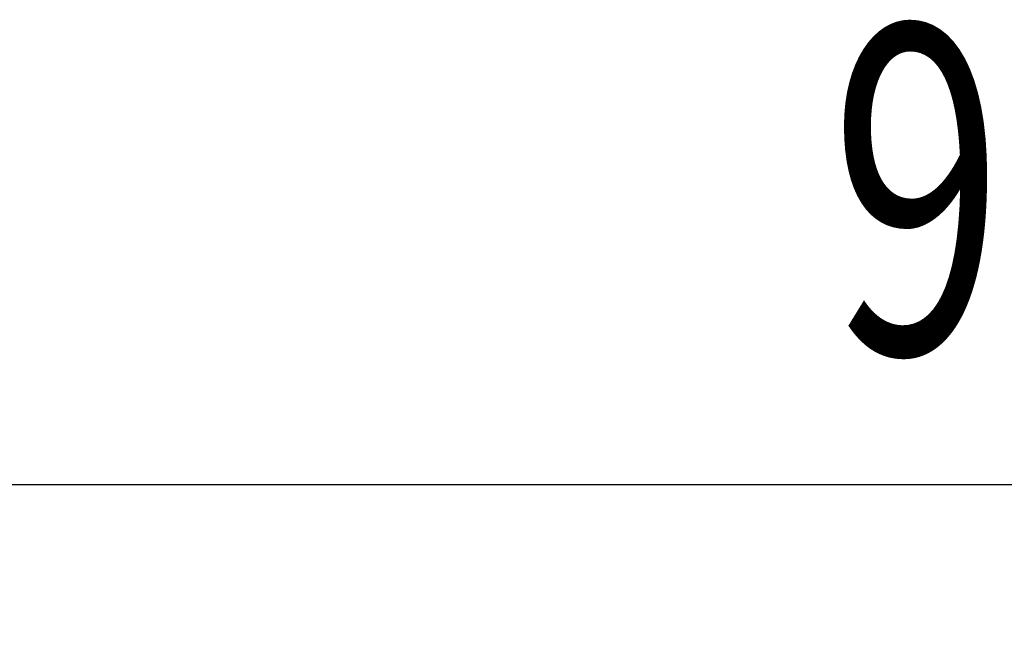
# Model space of a CAD drawing. Extents: x -4495 to 19820, y -3770 to 13755.
# Drawn here: x 18987 to 19227, y 7536 to 7689 of the extents above; entities that cross this region are included whole.
import ezdxf

# ---------------------------------------------------------------- set-up
doc = ezdxf.new("R2010")
doc.units = 0
doc.header["$LTSCALE"] = 100
doc.header["$PDMODE"] = 3
doc.layers.get('0').update_dxf_attribs({"linetype": 'CONTINUOUS'})
doc.layers.get('DEFPOINTS').update_dxf_attribs({"linetype": 'CONTINUOUS'})
doc.styles.get("Standard").update_dxf_attribs({"font": 'TXT.shx', "width": 0.7, "bigfont": 'BIGFONT.shx'})
doc.dimstyles.get("Standard").update_dxf_attribs({"dimscale": 40, "dimtxt": 2, "dimasz": 1.5, "dimexe": 0.5, "dimexo": 1, "dimgap": 0.8, "dimtad": 1, "dimblk": 'OPEN30', "dimcen": 0, "dimclrd": 1, "dimclre": 1, "dimclrt": 7, "dimazin": 3, "dimtm": 0.5, "dimtfac": 1, "dimtmove": 0, "dimatfit": 3})

# ---------------------------------------------------------------- blocks, each defined once
blk = doc.blocks.new('_OPEN30')
at = {"color": 0, "linetype": 'BYBLOCK'}
for p, q in [((-1, 0.2679), (0, 0)), ((0, 0), (-1, -0.2679)), ((0, 0), (-1, 0))]:
    blk.add_line(p, q, dxfattribs=at)
blk = doc.blocks.new('*D380')
at = {"color": 1}
for p, q in [((18800, 7340), (18800, 7595.74)), ((19700, 7340), (19700, 7595.74)), ((18860, 7575.74), (19640, 7575.74))]:
    blk.add_line(p, q, dxfattribs=at)
at = {"layer": 'DEFPOINTS', "color": 0}
for p in [(19700, 7575.74), (18800, 7300), (19700, 7300)]:
    blk.add_point(p, dxfattribs=at)
at = {"color": 1, "xscale": 60, "yscale": 60, "zscale": 60, "rotation": 180}
blk.add_blockref('_OPEN30', (18800, 7575.74), dxfattribs=at)
at = {"color": 1, "xscale": 60, "yscale": 60, "zscale": 60}
blk.add_blockref('_OPEN30', (19700, 7575.74), dxfattribs=at)
at = {"color": 7, "linetype": 'CONTINUOUS', "width": 0.7}
blk.add_text('900', height=80, dxfattribs=at).set_placement((19184.67, 7607.74))

msp = doc.modelspace()

# ---------------------------------------------------------------- dimensions: what is measured, and where the dimension line sits
dim = msp.add_linear_dim(base=(19700, 7575.744), p1=(18800, 7300), p2=(19700, 7300), dimstyle='STANDARD')
dim.commit()
dim.dimension.update_dxf_attribs({"geometry": '*D380', "text_midpoint": (19250, 7647.744)})

doc.saveas('drawing.dxf')
